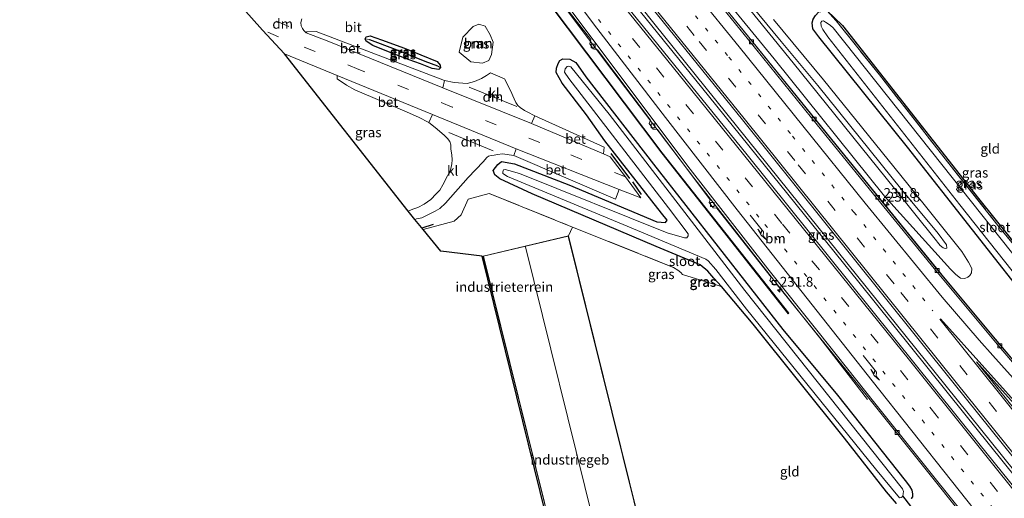
# Model space of a CAD drawing. Units: metres. Extents: x 260000 to 267639, y 575000 to 579218.
# Drawn here: x 262242 to 262494, y 577466 to 577588 of the extents above; entities that cross this region are included whole.
import ezdxf
from ezdxf.enums import TextEntityAlignment as Align

# ---------------------------------------------------------------- set-up
doc = ezdxf.new("R2010")
doc.units = ezdxf.units.M
for name, pattern in [('IE-TERREINAFSCHEIDING', [10, 8, -2]), ('VW-1-3_STREEP', [4, 1, -3]), ('VW-3-9_STREEP', [12, 3, -9])]:
    doc.linetypes.add(name, pattern=pattern)
doc.layers.get('0').update_dxf_attribs({"lineweight": 25})
for name, color, linetype, lineweight in [('B-ME-AM-KILOMETR-S-B1', 7, 'Continuous', 18), ('B-ME-BV-GELEIDECONSTRUCTIE-GELEIDERAIL-L-B1', 213, 'BV-GELEIDERAIL', 18), ('B-ME-GR-BOOM-GV-B6', 93, 'Continuous', 18), ('B-ME-GW-KRUINLIJN-L-B1', 93, 'Continuous', 18), ('B-ME-GW-TEENLIJN-L-B1', 93, 'Continuous', 18), ('B-ME-IE-GRASLAND-GV-B6', 93, 'Continuous', 18), ('B-ME-IE-GRONDWERKLIJN-GROND_INGERICHT-GV-B6', 253, 'Continuous', 18), ('B-ME-IE-TERREINAFSCHEIDING-DOORGANG-L-B1', 8, 'IE-TERREINAFSCHEIDING-KUNSTMATIG-OPEN', 18), ('B-ME-IE-TERREINAFSCHEIDING-RASTERHEKWERK-L-B1', 8, 'IE-TERREINAFSCHEIDING', 18), ('B-ME-KG-KADASTRAAL-DAKRAND-L-B1', 13, 'Continuous', 18), ('B-ME-KG-KADASTRAAL-NOKLIJN-L-B1', 13, 'Continuous', 18), ('B-ME-KW-GELUIDSWERING-GV-B6', 8, 'Continuous', 18), ('B-ME-KW-SCHERM-L-B1', 8, 'Continuous', 18), ('B-ME-OG-BEBOUWING-GV-B6', 173, 'Continuous', 18), ('B-ME-OG-WATER-GV-B6', 153, 'Continuous', 18), ('B-ME-VH-VERH_SOORT-BETON-OVERIG-GV-B6', 8, 'IE-TERREINAFSCHEIDING-NATUURLIJK-HOUTWAL', 18), ('B-ME-VH-VERH_SOORT-BITUMEN-GV-B6', 8, 'IE-TERREINAFSCHEIDING-NATUURLIJK-HOUTWAL', 18), ('B-ME-VH-VERH_SOORT-KLINKERS-GV-B6', 8, 'IE-TERREINAFSCHEIDING-NATUURLIJK-HOUTWAL', 18), ('B-ME-VV-KOLK-S-B1', 8, 'Continuous', 18), ('B-ME-VW-MARKERING-13STREEP-045-L-B1', 255, 'VW-1-3_STREEP', 18), ('B-ME-VW-MARKERING-39STREEP-015-L-B1', 255, 'VW-3-9_STREEP', 18), ('B-ME-VW-MARKERING-DRIEHOEK-L-B1', 7, 'VW-HAAIETAND70-R-B', 18), ('B-ME-VW-MARKERING-PIJLRE750-S-B1', 7, 'Continuous', 18), ('B-ME-VW-MARKERING-STREEP-015-L-B1', 7, 'Continuous', 18), ('B-ME-VW-MARKERING-VLAKMARK-GV-B6', 7, 'Continuous', 18)]:
    doc.layers.add(name, color=color, linetype=linetype, lineweight=lineweight)
for name, color, linetype in [('B-ME-GW-INSTEEKWATERGANG-L-B1', 10, 'Continuous'), ('B-ME-GW-WATERGANG-GREPPEL-L-B1', 10, 'Continuous'), ('B-ME-IE-TERREINAFSCHEIDING-SCHRIKHEK-L-B1', 10, 'Continuous'), ('B-ME-KG-KADASTRAAL-OPNAMEDTMGRENS-L-B1', 10, 'Continuous'), ('B-ME-KW-DUIKER-L-B1', 10, 'Continuous')]:
    doc.layers.add(name, color=color, linetype=linetype)
doc.styles.add('NLCS-ISO', font='NLCS-ISO.TTF')
doc.linetypes.add('BV-GELEIDERAIL', pattern='A,10,-3,[108,NLCS.SHX,S=1,R=0,X=0,Y=0],-3', length=16)
doc.linetypes.add('IE-TERREINAFSCHEIDING-KUNSTMATIG-OPEN', pattern='A,7,-1.5,[67,NLCS.SHX,S=0.75,R=0,X=0,Y=0],-1.5', length=10)
doc.linetypes.add('IE-TERREINAFSCHEIDING-NATUURLIJK-HOUTWAL', pattern='A,7,-1.5,[67,NLCS.SHX,S=0.75,R=45,X=0,Y=0],-1.5,7,-1.5,[70,NLCS.SHX,S=0.75,R=0,X=0,Y=0],-1.5', length=20)
doc.linetypes.add('VW-HAAIETAND70-R-B', pattern='A,0,-0.5,[153,NLCS.SHX,S=1,R=180,X=-0.375,Y=0],-0.5', length=1)

# ---------------------------------------------------------------- blocks, each defined once
blk = doc.blocks.new('hecto')
for p, q in [((0, 0.625), (-0.625, 0)), ((0, -0.625), (0, 0.625)), ((-0.625, 0), (0.625, 0)), ((0.625, 0), (0, -0.625))]:
    blk.add_line(p, q)
blk = doc.blocks.new('pijlr')
for p, q in [((0, 0, 0.1), (5.45, 0, 0.1)), ((5.45, -0.75, 0.1), (4.7, 0, 0.1)), ((6.2, -0.75, 0.1), (5.45, 0, 0.1)), ((4, -0.75, 0.1), (5.45, -0.75, 0.1)), ((5.7, -1.05, 0.1), (4, -0.75, 0.1)), ((7.5, -0.75, 0.1), (5.7, -1.05, 0.1)), ((7.5, -0.75, 0.1), (6.2, -0.75, 0.1))]:
    blk.add_line(p, q)
blk = doc.blocks.new('kolk')
blk.add_lwpolyline([(-0.5, -0.5), (0.5, -0.5), (0.5, 0.5), (-0.5, 0.5)], close=True)

msp = doc.modelspace()

# ---------------------------------------------------------------- linework, layer by layer
at = {"layer": 'B-ME-BV-GELEIDECONSTRUCTIE-GELEIDERAIL-L-B1'}
for points in [[(262510.149, 577454.305, 0.417), (262483.274, 577487.742, 0.441), (262456.551, 577521.004, 0.519), (262416.379, 577570.811, 0.531), (262399.39, 577591.81, 0.588), (262390.343, 577601.626, 0.582), (262386.952, 577605.563, 0.582), (262371.661, 577624.007, 0.561), (262362.215, 577636.928, 0.561), (262357.953, 577642.676, 0.561), (262325.474, 577681.704, 0.492), (262286.044, 577728.621, 0.363), (262239.323, 577783.454, 0.066), (262224.352, 577800.997, 0.051)], [(262224.808, 577801.648, 0.012), (262246.815, 577775.855, 0.162), (262291.73, 577723.036, 0.372), (262338.819, 577666.867, 0.546), (262356.675, 577645.281, 0.546), (262362.308, 577638.694, 0.558), (262370.356, 577629.82, 0.57), (262377.342, 577621.703, 0.585), (262385.733, 577611.539, 0.585), (262389.964, 577606.415, 0.585), (262400.947, 577591.332, 0.585), (262404.237, 577587.151, 0.543), (262438.697, 577544.334, 0.537), (262478.806, 577494.493, 0.537), (262510.743, 577454.796, 0.417)], [(262245.064, 577798.227, -0.89), (262256.686, 577784.337, -0.224), (262266.309, 577773.279, -0.026), (262289.631, 577747.717, -0.041), (262296.872, 577739.919, 0.003), (262307.679, 577728.181, 0.009), (262315.819, 577719.293, 0.009), (262321.195, 577713.336, 0.009), (262324.623, 577709.318, 0.009), (262336.692, 577695.109, 0.009), (262359.605, 577667.374, 0.123), (262383.411, 577638.665, 0.228), (262403.009, 577615.021, 0.228), (262428.188, 577583.989, 0.216), (262450.785, 577556.108, 0.114), (262478.588, 577521.923, 0.216), (262491.386, 577506.531, 0.216), (262506.833, 577488.196, 0.174), (262518.916, 577473.897, 0.09), (262523.162, 577468.831, 0.099), (262524.027, 577467.978, 0.084)], [(262214.404, 577792.523, -0.119), (262233.567, 577770.29, -0.089), (262251.198, 577749.718, 0.027), (262272.711, 577724.289, 0.057), (262295.112, 577697.842, 0.129), (262321.541, 577666.078, 0.243), (262358.853, 577620.883, 0.255), (262366.982, 577610.71, 0.312), (262375.918, 577598.718, 0.306), (262393.511, 577575.276, 0.3), (262414.421, 577547.649, 0.171), (262435.823, 577520.396, 0.192), (262446.567, 577506.861, 0.123), (262458.73, 577491.055, -0.533)]]:
    msp.add_polyline3d(points, dxfattribs=at)
at = {"layer": 'B-ME-GR-BOOM-GV-B6'}
msp.add_polyline3d([(262355.55, 577583.607, 0.213), (262358.149, 577586.31, 0.273), (262359.6, 577586.904, 0.273), (262361.231, 577586.413, 0.273), (262362.497, 577584.181, 0.273), (262363.23, 577582.304, 0.264), (262362.874, 577579.13, 0.222), (262362.115, 577577.646, 0.186), (262360.54, 577576.967, 0.138), (262357.592, 577577.298, 0.096), (262354.573, 577579.763, 0.204), (262355.55, 577583.607, 0.213)], dxfattribs=at)
at = {"layer": 'B-ME-GW-INSTEEKWATERGANG-L-B1'}
for points in [[(262502.174, 577513.301, -0.287), (262469.004, 577555.473, -0.398), (262446.366, 577583.687, -0.254), (262444.84, 577585.741, -0.254), (262444.682, 577587.204, -0.227), (262444.902, 577588.166, -0.185), (262445.511, 577589.151, -0.131), (262446.348, 577590.064, -0.092), (262448.401, 577590.363, -0.038), (262452.414, 577586.537, -0.188), (262487.094, 577542.382, -0.299), (262502.721, 577522.927, -0.119)], [(262337.448, 577579.544, -0.049), (262332.527, 577581.459, -0.094), (262330.895, 577582.583, -0.094), (262330.572, 577583.123, -0.094), (262330.865, 577583.658, -0.094), (262331.916, 577583.892, -0.091), (262334.762, 577582.879, -0.055), (262340.595, 577580.768, -0.055), (262348.972, 577577.356, -0.004), (262349.775, 577576.468, -0.019), (262349.857, 577575.758, -0.046), (262349.413, 577575.298, -0.046), (262347.712, 577575.554, -0.142), (262344.699, 577576.769, -0.1), (262341.838, 577577.785, -0.034), (262337.448, 577579.544, -0.049)], [(262382.581, 577545.925, 0.087), (262405.011, 577536.426, -0.029), (262407.268, 577536.306, 0.063), (262407.666, 577536.851, 0.063), (262406.207, 577538.654, 0.147), (262391.74, 577557.087, 0.096), (262387.07, 577563.753, -0.029), (262380.877, 577571.846, -0.092), (262379.342, 577574.591, -0.089), (262379.383, 577575.713, -0.062), (262379.816, 577576.873, -0.062), (262380.297, 577577.596, -0.062), (262381.039, 577578.084, -0.104), (262382.816, 577577.998, -0.146), (262384.392, 577577.115, -0.296), (262386.912, 577573.466, -0.296), (262404.179, 577551.196, -0.377), (262437.124, 577508.934, -0.344), (262451.089, 577492.176, -0.29), (262468.407, 577470.369, -0.29), (262469.522, 577468.986, -0.239), (262470.064, 577467.923, -0.197), (262470.226, 577466.986, -0.173), (262470.219, 577466.279, -0.173), (262469.914, 577465.826, -0.128)], [(262466.131, 577464.533, -0.359), (262463.576, 577467.495, -0.443), (262452.856, 577481.175, -0.443), (262429.6, 577510.294, -0.296), (262421.473, 577519.893, -0.317), (262419.593, 577522.027, -0.212), (262418.058, 577523.847, -0.212), (262416.039, 577525.502, -0.212), (262404.847, 577530.135, -0.17), (262373.225, 577543.602, -0.056), (262364.979, 577547.44, -0.017), (262363.65, 577548.467, -0.017), (262363.239, 577549.514, -0.017), (262364.435, 577551.099, -0.017), (262365.349, 577551.85, -0.017), (262368.704, 577551.246, 0.027), (262382.581, 577545.925, 0.087)]]:
    msp.add_polyline3d(points, dxfattribs=at)
at = {"layer": 'B-ME-GW-KRUINLIJN-L-B1'}
msp.add_polyline3d([(262419, 577602.745, 1.8), (262439.8, 577577.056, 1.8), (262465.636, 577544.923, 1.8), (262475.7, 577532.478, 1.692), (262477.308, 577530.43, 1.65), (262478.037, 577529.817, 1.65), (262478.559, 577529.646, 1.65), (262478.977, 577529.703, 1.65), (262478.913, 577530.552, 1.68), (262476.768, 577533.473, 1.791), (262467.539, 577544.625, 1.791), (262446.051, 577571.211, 1.791), (262436.708, 577582.463, 1.791), (262423.731, 577598.266, 1.791)], dxfattribs=at)
at = {"layer": 'B-ME-GW-TEENLIJN-L-B1'}
msp.add_polyline3d([(262434.792, 577588.089, 0.009), (262447.506, 577572.718, -0.251), (262469.065, 577546.072, -0.251), (262482.85, 577528.862, -0.206), (262484.558, 577526.135, -0.224), (262485.401, 577524.52, -0.239), (262485.311, 577523.455, -0.239), (262484.872, 577522.732, -0.239), (262484.371, 577522.313, -0.239), (262483.596, 577521.988, -0.239), (262482.473, 577522.054, -0.239), (262481.294, 577523.021, -0.326), (262479.948, 577524.381, -0.326), (262463.109, 577543.003, -0.41), (262434.937, 577578.042, -0.446), (262416.664, 577600.409, -0.446)], dxfattribs=at)
at = {"layer": 'B-ME-GW-WATERGANG-GREPPEL-L-B1'}
msp.add_polyline3d([(262331.675, 577582.963, -0.25), (262338.283, 577580.53, -0.25), (262345.821, 577577.496, -0.25), (262349.078, 577576.238, -0.199)], dxfattribs=at)
at = {"layer": 'B-ME-IE-GRASLAND-GV-B6'}
for points in [[(262507.303, 577487.715, -0.674), (262492.187, 577505.502, -0.636), (262476.068, 577524.876, -0.617), (262460.663, 577543.858, -0.622), (262444.846, 577563.333, -0.619), (262428.737, 577583.221, -0.598), (262406.627, 577610.593, -0.543), (262392.637, 577627.586, -0.554), (262374.531, 577649.444, -0.539), (262349.99, 577678.958, -0.598), (262321.346, 577713.067, -0.607), (262301.025, 577735.478, -0.595), (262283.885, 577754.116, -0.571), (262267.271, 577772.233, -0.582), (262256.01, 577784.894, -0.61), (262255.787, 577784.693, -0.537), (262246.429, 577795.506, -0.55), (262234.174, 577809.758, -0.565)], [(262512.173, 577456.2, -0.306), (262508.837, 577452.964, -0.338), (262487.199, 577479.862, -0.251), (262454.326, 577520.814, -0.251), (262428.076, 577553.547, -0.242), (262403.822, 577583.473, -0.173), (262381.848, 577610.59, -0.182), (262381.835, 577611.136, -0.182), (262381.727, 577612.494, -0.152), (262384.079, 577613.276, -0.152), (262385.564, 577613.107, -0.144), (262405.187, 577589.285, -0.191), (262426.85, 577562.45, -0.236), (262454.385, 577528.131, -0.225), (262480.904, 577495.062, -0.225), (262508.527, 577460.687, -0.301), (262512.173, 577456.2, -0.306)], [(262423.731, 577598.266, 1.791), (262436.708, 577582.463, 1.791), (262446.051, 577571.211, 1.791), (262467.539, 577544.625, 1.791), (262476.768, 577533.473, 1.791), (262478.913, 577530.552, 1.68), (262478.977, 577529.703, 1.65), (262478.559, 577529.646, 1.65), (262478.037, 577529.817, 1.65), (262477.308, 577530.43, 1.65), (262475.7, 577532.478, 1.692), (262465.636, 577544.923, 1.8), (262439.8, 577577.056, 1.8), (262419, 577602.745, 1.8)], [(262419, 577602.745, 1.8), (262439.8, 577577.056, 1.8), (262465.636, 577544.923, 1.8), (262475.7, 577532.478, 1.692), (262477.308, 577530.43, 1.65), (262478.037, 577529.817, 1.65), (262478.559, 577529.646, 1.65), (262478.977, 577529.703, 1.65), (262478.913, 577530.552, 1.68), (262476.768, 577533.473, 1.791), (262467.539, 577544.625, 1.791), (262446.051, 577571.211, 1.791), (262436.708, 577582.463, 1.791), (262423.731, 577598.266, 1.791)], [(262375.247, 577599.556, -0.467), (262388.144, 577582.993, -0.482), (262387.915, 577581.87, -0.482), (262388.778, 577580.597, -0.482), (262389.887, 577580.318, -0.482), (262403.434, 577562.402, -0.554), (262403.092, 577561.561, -0.626), (262404.112, 577560.132, -0.626), (262405.177, 577559.996, -0.626), (262418.663, 577542.101, -0.626), (262418.394, 577541.387, -0.626), (262419.377, 577540.029, -0.626), (262420.305, 577539.914, -0.626), (262434.216, 577522.317, -0.626), (262433.81, 577521.495, -0.626), (262434.939, 577520.296, -0.626), (262435.758, 577520.36, -0.626), (262458.722, 577491.856, -0.59), (262498.151, 577442.596, -0.794)], [(262434.792, 577588.089, 0.009), (262447.506, 577572.718, -0.251), (262469.065, 577546.072, -0.251), (262482.85, 577528.862, -0.206), (262484.558, 577526.135, -0.224), (262485.401, 577524.52, -0.239), (262485.311, 577523.455, -0.239), (262484.872, 577522.732, -0.239), (262484.371, 577522.313, -0.239), (262483.596, 577521.988, -0.239), (262482.473, 577522.054, -0.239), (262481.294, 577523.021, -0.326), (262479.948, 577524.381, -0.326), (262463.109, 577543.003, -0.41), (262434.937, 577578.042, -0.446), (262416.664, 577600.409, -0.446)], [(262416.664, 577600.409, -0.446), (262434.937, 577578.042, -0.446), (262463.109, 577543.003, -0.41), (262479.948, 577524.381, -0.326), (262481.294, 577523.021, -0.326), (262482.473, 577522.054, -0.239), (262483.596, 577521.988, -0.239), (262484.371, 577522.313, -0.239), (262484.872, 577522.732, -0.239), (262485.311, 577523.455, -0.239), (262485.401, 577524.52, -0.239), (262484.558, 577526.135, -0.224), (262482.85, 577528.862, -0.206), (262469.065, 577546.072, -0.251), (262447.506, 577572.718, -0.251), (262434.792, 577588.089, 0.009)], [(262377.453, 577592.248, -0.254), (262406.261, 577553.986, -0.284), (262438.527, 577512.987, -0.398), (262438.657, 577513.089, -0.431), (262406.392, 577554.087, -0.431), (262377.585, 577592.347, -0.431)], [(262502.174, 577513.301, -0.287), (262469.004, 577555.473, -0.398), (262446.366, 577583.687, -0.254), (262444.84, 577585.741, -0.254), (262444.682, 577587.204, -0.227), (262444.902, 577588.166, -0.185), (262445.511, 577589.151, -0.131), (262446.348, 577590.064, -0.092), (262448.401, 577590.363, -0.038)], [(262448.401, 577590.363, -0.038), (262450.759, 577587.747, -0.158), (262461.847, 577573.93, -0.317), (262477.645, 577553.711, -0.383), (262492.058, 577535.548, -0.371), (262498.012, 577528.254, -0.275)], [(262448.401, 577590.363, -0.038), (262452.414, 577586.537, -0.188), (262487.094, 577542.382, -0.299), (262502.721, 577522.927, -0.119), (262507.045, 577517.596, -0.107), (262508.736, 577515.863, -0.257), (262509.974, 577515.195, -0.32), (262512.451, 577513.661, -0.32), (262519.898, 577510.31, -0.32), (262523.038, 577508.923, -0.305), (262524.018, 577507.626, -0.305), (262508.672, 577515.022, -0.353), (262504.941, 577519.649, -0.098), (262498.012, 577528.254, -0.275), (262492.058, 577535.548, -0.371), (262477.645, 577553.711, -0.383), (262461.847, 577573.93, -0.317), (262450.759, 577587.747, -0.158), (262448.401, 577590.363, -0.038)], [(262469.914, 577465.826, -0.128), (262470.219, 577466.279, -0.173), (262470.226, 577466.986, -0.173), (262470.064, 577467.923, -0.197), (262469.522, 577468.986, -0.239), (262468.407, 577470.369, -0.29), (262451.089, 577492.176, -0.29), (262437.124, 577508.934, -0.344), (262404.179, 577551.196, -0.377), (262386.912, 577573.466, -0.296), (262384.392, 577577.115, -0.296), (262382.816, 577577.998, -0.146), (262381.039, 577578.084, -0.104), (262380.297, 577577.596, -0.062), (262379.816, 577576.873, -0.062), (262379.383, 577575.713, -0.062), (262379.342, 577574.591, -0.089), (262380.877, 577571.846, -0.092), (262387.07, 577563.753, -0.029), (262391.74, 577557.087, 0.096), (262406.207, 577538.654, 0.147), (262407.666, 577536.851, 0.063), (262407.268, 577536.306, 0.063), (262405.011, 577536.426, -0.029), (262382.581, 577545.925, 0.087), (262368.704, 577551.246, 0.027), (262365.349, 577551.85, -0.017), (262364.435, 577551.099, -0.017), (262363.239, 577549.514, -0.017), (262363.65, 577548.467, -0.017), (262364.979, 577547.44, -0.017), (262373.225, 577543.602, -0.056), (262404.847, 577530.135, -0.17), (262416.039, 577525.502, -0.212), (262418.058, 577523.847, -0.212), (262419.593, 577522.027, -0.212), (262421.473, 577519.893, -0.317), (262411.57, 577522.966, -0.158), (262411.167, 577523.549, -0.158), (262410.397, 577524.136, -0.158), (262409.279, 577524.794, -0.158), (262383.524, 577535.114, -0.203), (262362.257, 577543.635, 0.093), (262356.895, 577542.19, 0.096), (262355.096, 577538.27, 0.117), (262353.334, 577536.588, 0.063), (262345.406, 577534.485, 0.024), (262343.309, 577537.057, -0.017), (262343.699, 577537.245, -0.017), (262345.044, 577537.465, -0.029), (262347.446, 577538.674, -0.029), (262348.434, 577539.202, -0.029), (262349.665, 577539.872, -0.029), (262351.128, 577541.246, -0.026), (262356.856, 577547.802, -0.026), (262360.667, 577551.733, 0.006), (262361.683, 577552.847, 0.03), (262362.094, 577553.195, 0.03), (262362.722, 577553.401, 0.03), (262363.492, 577553.503, 0.03), (262364.339, 577553.642, 0.03), (262365.635, 577553.787, 0.03), (262368.526, 577553.391, 0.039), (262394.474, 577542.189, 0.162), (262395.436, 577544.719, 0.228), (262400.97, 577542.54, 0.231), (262396.984, 577547.905, 0.297), (262393.148, 577553.068, 0.225), (262391.449, 577553.785, 0.222), (262391.556, 577555.485, 0.177), (262373.861, 577563.541, 0.078), (262371.899, 577564.534, 0.09), (262371.256, 577564.897, 0.09), (262370.132, 577565.666, 0.108), (262369.585, 577566.177, 0.114), (262369.026, 577566.884, 0.117), (262368.58, 577567.86, 0.123), (262367.692, 577569.966, 0.126), (262366.146, 577572.988, 0.126), (262362.564, 577574.467, 0.126), (262361.588, 577573.806, 0.111), (262360.253, 577573.045, 0.078), (262358.505, 577572.263, 0.081), (262356.645, 577571.772, 0.09), (262353.326, 577571.988, 0.09), (262350.843, 577572.551, 0.102), (262318.123, 577585.011, -0.032), (262315.731, 577584.909, 0.057), (262315.546, 577584.678, 0.06), (262315.363, 577584.827, 0.051), (262314.954, 577585.275, 0.042), (262314.605, 577585.763, 0.027), (262314.294, 577586.502, 0.006), (262314.164, 577587.295, -0.029), (262314.415, 577588.271, -0.062)], [(262355.55, 577583.607, 0.213), (262354.573, 577579.763, 0.204), (262357.592, 577577.298, 0.096), (262360.54, 577576.967, 0.138), (262362.115, 577577.646, 0.186), (262362.874, 577579.13, 0.222), (262363.23, 577582.304, 0.264), (262362.497, 577584.181, 0.273), (262361.231, 577586.413, 0.273), (262359.6, 577586.904, 0.273), (262358.149, 577586.31, 0.273), (262355.55, 577583.607, 0.213)], [(262444.902, 577588.166, -0.185), (262444.682, 577587.204, -0.227), (262444.84, 577585.741, -0.254), (262446.366, 577583.687, -0.254), (262469.004, 577555.473, -0.398), (262502.174, 577513.301, -0.287)], [(262449.999, 577585.992, -1.412), (262449.284, 577586.565, -1.412), (262448.721, 577586.968, -1.412), (262448.087, 577587.411, -1.412), (262447.529, 577587.764, -1.412), (262447.084, 577587.662, -1.412), (262446.848, 577587.289, -1.412), (262446.945, 577586.408, -1.412), (262447.33, 577585.549, -1.412), (262448.672, 577583.64, -1.412), (262482.322, 577540.758, -1.412), (262501.207, 577516.944, -1.412)], [(262331.675, 577582.963, -0.25), (262330.572, 577583.123, -0.094), (262330.865, 577583.658, -0.094), (262331.916, 577583.892, -0.091), (262334.762, 577582.879, -0.055), (262340.595, 577580.768, -0.055), (262348.972, 577577.356, -0.004), (262349.775, 577576.468, -0.019), (262349.857, 577575.758, -0.046), (262349.078, 577576.238, -0.199), (262345.821, 577577.496, -0.25), (262338.283, 577580.53, -0.25), (262331.675, 577582.963, -0.25)], [(262330.572, 577583.123, -0.094), (262330.895, 577582.583, -0.094), (262332.527, 577581.459, -0.094), (262337.448, 577579.544, -0.049), (262341.838, 577577.785, -0.034), (262344.699, 577576.769, -0.1), (262347.712, 577575.554, -0.142), (262349.413, 577575.298, -0.046), (262349.857, 577575.758, -0.046), (262349.775, 577576.468, -0.019), (262348.972, 577577.356, -0.004), (262340.595, 577580.768, -0.055), (262334.762, 577582.879, -0.055), (262331.916, 577583.892, -0.091), (262330.865, 577583.658, -0.094), (262330.572, 577583.123, -0.094)], [(262500.478, 577522.472, -1.412), (262477.744, 577551.117, -1.412), (262449.999, 577585.992, -1.412)], [(262331.675, 577582.963, -0.25), (262338.283, 577580.53, -0.25), (262345.821, 577577.496, -0.25), (262349.078, 577576.238, -0.199), (262349.857, 577575.758, -0.046), (262349.413, 577575.298, -0.046), (262347.712, 577575.554, -0.142), (262344.699, 577576.769, -0.1), (262341.838, 577577.785, -0.034), (262337.448, 577579.544, -0.049), (262332.527, 577581.459, -0.094), (262330.895, 577582.583, -0.094), (262330.572, 577583.123, -0.094), (262331.675, 577582.963, -0.25)], [(262323.467, 577573.807, 0.009), (262323.493, 577572.948, 0.012), (262325.877, 577571.37, 0.012), (262327.954, 577570.141, 0.012), (262341.279, 577564.412, 0.012), (262344.17, 577563.188, 0.012), (262346.888, 577561.782, 0.018), (262348.424, 577560.526, 0.018), (262349.602, 577559.588, 0.057), (262350.827, 577558.49, 0.057), (262351.638, 577557.696, 0.057), (262352.22, 577556.944, 0.057), (262352.429, 577556.069, 0.057), (262352.468, 577555.08, 0.057), (262352.522, 577554.505, 0.057), (262352.691, 577553.576, 0.057), (262352.795, 577552.282, 0.039), (262352.753, 577551.278, 0.021), (262352.344, 577549.657, 0.015), (262351.639, 577548.205, 0.009), (262350.43, 577545.858, -0.017), (262349.668, 577544.532, -0.02), (262348.689, 577543.597, -0.035), (262347.378, 577542.109, -0.056), (262345.67, 577540.977, -0.047), (262344.044, 577540.114, -0.035), (262342.733, 577539.7, -0.029), (262341.559, 577539.204, -0.098), (262309.994, 577579.359, 0.012), (262323.467, 577573.807, 0.009)], [(262421.473, 577519.893, -0.317), (262419.593, 577522.027, -0.212), (262418.058, 577523.847, -0.212), (262416.039, 577525.502, -0.212), (262404.847, 577530.135, -0.17), (262373.225, 577543.602, -0.056), (262364.979, 577547.44, -0.017), (262363.65, 577548.467, -0.017), (262363.239, 577549.514, -0.017), (262364.435, 577551.099, -0.017), (262365.349, 577551.85, -0.017), (262368.704, 577551.246, 0.027), (262382.581, 577545.925, 0.087), (262405.011, 577536.426, -0.029), (262407.268, 577536.306, 0.063), (262407.666, 577536.851, 0.063), (262406.207, 577538.654, 0.147), (262391.74, 577557.087, 0.096), (262387.07, 577563.753, -0.029), (262380.877, 577571.846, -0.092), (262379.342, 577574.591, -0.089), (262379.383, 577575.713, -0.062), (262379.816, 577576.873, -0.062), (262380.297, 577577.596, -0.062), (262381.039, 577578.084, -0.104), (262382.816, 577577.998, -0.146), (262384.392, 577577.115, -0.296), (262386.912, 577573.466, -0.296), (262404.179, 577551.196, -0.377), (262437.124, 577508.934, -0.344), (262451.089, 577492.176, -0.29), (262468.407, 577470.369, -0.29), (262469.522, 577468.986, -0.239), (262470.064, 577467.923, -0.197), (262470.226, 577466.986, -0.173), (262470.219, 577466.279, -0.173), (262469.914, 577465.826, -0.128)], [(262460.798, 577473.368, -1.415), (262466.957, 577465.995, -1.415), (262467.327, 577466.052, -1.415), (262467.607, 577466.237, -1.415), (262467.757, 577466.449, -1.415), (262467.832, 577467.078, -1.415), (262467.912, 577467.598, -1.415), (262467.661, 577468.302, -1.415), (262427.446, 577518.898, -1.415), (262392.829, 577563.913, -1.415), (262383.042, 577576.024, -1.415), (262382.55, 577576.169, -1.415), (262382.111, 577576.109, -1.415), (262381.614, 577575.518, -1.415), (262381.5, 577574.65, -1.415), (262382.545, 577573.027, -1.415), (262407.969, 577540.037, -1.415), (262413.024, 577533.36, -1.415), (262412.994, 577532.88, -1.415), (262412.71, 577532.384, -1.415), (262412.066, 577532.399, -1.415), (262407.646, 577533.65, -1.415), (262369.999, 577548.801, -1.415), (262367.274, 577549.551, -1.415), (262366.326, 577549.766, -1.415), (262365.869, 577549.738, -1.415), (262365.719, 577549.169, -1.415), (262365.741, 577548.79, -1.415), (262366.911, 577548.011, -1.415), (262397.458, 577535.338, -1.415), (262417.52, 577526.952, -1.415), (262418.132, 577526.472, -1.415), (262420.07, 577524.268, -1.415), (262427.876, 577514.189, -1.415), (262460.798, 577473.368, -1.415)], [(262466.131, 577464.533, -0.359), (262463.576, 577467.495, -0.443), (262452.856, 577481.175, -0.443), (262429.6, 577510.294, -0.296), (262421.473, 577519.893, -0.317)]]:
    msp.add_polyline3d(points, dxfattribs=at)
at = {"layer": 'B-ME-IE-GRONDWERKLIJN-GROND_INGERICHT-GV-B6'}
for points in [[(262502.721, 577522.927, -0.119), (262487.094, 577542.382, -0.299), (262452.414, 577586.537, -0.188), (262448.401, 577590.363, -0.038)], [(262383.524, 577535.114, -0.203), (262382.47, 577532.875, -0.203), (262360.745, 577527.69, -0.203), (262383.056, 577437.59, -0.203), (262382.689, 577437.599, -0.203), (262360.425, 577527.636, -0.203), (262349.941, 577528.921, 8.79), (262345.406, 577534.485, 0.024), (262353.334, 577536.588, 0.063), (262355.096, 577538.27, 0.117), (262356.895, 577542.19, 0.096), (262362.257, 577543.635, 0.093), (262383.524, 577535.114, -0.203)], [(262404.758, 577442.858, -0.203), (262382.47, 577532.875, -0.203), (262383.524, 577535.114, -0.203)], [(262383.524, 577535.114, -0.203), (262409.279, 577524.794, -0.158), (262410.397, 577524.136, -0.158), (262411.167, 577523.549, -0.158), (262411.57, 577522.966, -0.158), (262421.473, 577519.893, -0.317), (262429.6, 577510.294, -0.296), (262452.856, 577481.175, -0.443), (262463.576, 577467.495, -0.443), (262466.131, 577464.533, -0.359)]]:
    msp.add_polyline3d(points, dxfattribs=at)
at = {"layer": 'B-ME-IE-TERREINAFSCHEIDING-DOORGANG-L-B1'}
msp.add_line((262356.895, 577542.19, 0.096), (262362.257, 577543.635, 0.093), dxfattribs=at)
at = {"layer": 'B-ME-IE-TERREINAFSCHEIDING-RASTERHEKWERK-L-B1'}
msp.add_line((262355.096, 577538.27, 0.117), (262356.895, 577542.19, 0.096), dxfattribs=at)
for points in [[(262494.111, 577621.834, 0.522), (262478.562, 577616.518, 0.513), (262466.45, 577612.831, 0.513), (262441.631, 577605.144, 0.492), (262439.41, 577604.415, 0.435), (262437.963, 577603.718, 0.372), (262440.083, 577600.425, 0.33), (262443.88, 577595.239, 0.282), (262445.089, 577593.725, 0.21), (262448.401, 577590.363, -0.038), (262450.759, 577587.747, -0.158), (262461.847, 577573.93, -0.317), (262477.645, 577553.711, -0.383), (262492.058, 577535.548, -0.371), (262498.012, 577528.254, -0.275), (262504.941, 577519.649, -0.098), (262508.672, 577515.022, -0.353), (262524.018, 577507.626, -0.305)], [(262362.257, 577543.635, 0.093), (262383.524, 577535.114, -0.203), (262409.279, 577524.794, -0.158), (262410.397, 577524.136, -0.158), (262411.167, 577523.549, -0.158), (262411.57, 577522.966, -0.158), (262421.473, 577519.893, -0.317)]]:
    msp.add_polyline3d(points, dxfattribs=at)
at = {"layer": 'B-ME-IE-TERREINAFSCHEIDING-SCHRIKHEK-L-B1'}
for p, q in [((262398.116, 577547.528, 0.208), (262393.387, 577553.858, 0.208)), ((262401.139, 577543.423, -0.046), (262398.903, 577546.62, -0.046)), ((262345.149, 577534.88, 0.159), (262348.033, 577535.806, 0.159))]:
    msp.add_line(p, q, dxfattribs=at)
at = {"layer": 'B-ME-KG-KADASTRAAL-DAKRAND-L-B1'}
msp.add_polyline3d([(262382.433, 577532.814, 6.184), (262404.697, 577442.895, 5.746), (262383.093, 577437.65, 6.251), (262360.806, 577527.653, 6.32), (262382.433, 577532.814, 6.184)], dxfattribs=at)
at = {"layer": 'B-ME-KG-KADASTRAAL-NOKLIJN-L-B1'}
msp.add_line((262371.541, 577530.061, 10.365), (262393.624, 577440.541, 10.365), dxfattribs=at)
at = {"layer": 'B-ME-KG-KADASTRAAL-OPNAMEDTMGRENS-L-B1'}
msp.add_polyline3d([(262453.972, 577399.735, -0.221), (262404.896, 577442.503, -0.203), (262382.782, 577437.221, -0.203), (262382.689, 577437.599, -0.203), (262360.425, 577527.636, -0.203), (262349.941, 577528.921, 8.79), (262345.406, 577534.485, 0.024), (262343.309, 577537.057, -0.017), (262341.559, 577539.204, -0.098), (262309.994, 577579.359, 0.012), (262304.445, 577585.416, 0.039), (262299.443, 577590.876, -0.017), (262293.992, 577597.564, -0.089), (262291.5, 577600.621, -0.116), (262167.627, 577752.595, -1.321), (262107.1, 577822.752, -1.333)], dxfattribs=at)
at = {"layer": 'B-ME-KW-DUIKER-L-B1'}
msp.add_line((262473.616, 577458.928, -1.133), (262467.809, 577466.493, -1.271), dxfattribs=at)
at = {"layer": 'B-ME-KW-GELUIDSWERING-GV-B6'}
msp.add_polyline3d([(262377.585, 577592.347, -0.431), (262406.392, 577554.087, -0.431), (262438.657, 577513.089, -0.431), (262438.527, 577512.987, -0.398), (262406.261, 577553.986, -0.284), (262377.453, 577592.248, -0.254)], dxfattribs=at)
at = {"layer": 'B-ME-KW-SCHERM-L-B1'}
msp.add_polyline3d([(262438.537, 577513.097, 1.383), (262406.327, 577554.037, 1.386), (262377.52, 577592.298, 1.386), (262367.865, 577605.037, 1.386), (262360.402, 577614.488, 1.386), (262355.415, 577620.813, 1.359), (262345.36, 577633.149, 1.359), (262337.779, 577642.432, 1.302), (262322.5, 577660.865, 1.248), (262301.986, 577685.473, 1.248), (262273.691, 577719.014, 1.23), (262247.815, 577749.416, 1.23), (262242.598, 577755.861, 1.107)], dxfattribs=at)
at = {"layer": 'B-ME-OG-BEBOUWING-GV-B6'}
msp.add_polyline3d([(262383.056, 577437.59, -0.203), (262360.745, 577527.69, -0.203), (262382.47, 577532.875, -0.203), (262404.758, 577442.858, -0.203), (262383.056, 577437.59, -0.203)], dxfattribs=at)
at = {"layer": 'B-ME-OG-WATER-GV-B6'}
for points in [[(262501.207, 577516.944, -1.412), (262482.322, 577540.758, -1.412), (262448.672, 577583.64, -1.412), (262447.33, 577585.549, -1.412), (262446.945, 577586.408, -1.412), (262446.848, 577587.289, -1.412), (262447.084, 577587.662, -1.412), (262447.529, 577587.764, -1.412), (262448.087, 577587.411, -1.412), (262448.721, 577586.968, -1.412), (262449.284, 577586.565, -1.412), (262449.999, 577585.992, -1.412)], [(262449.999, 577585.992, -1.412), (262477.744, 577551.117, -1.412), (262500.478, 577522.472, -1.412)], [(262460.798, 577473.368, -1.415), (262427.876, 577514.189, -1.415), (262420.07, 577524.268, -1.415), (262418.132, 577526.472, -1.415), (262417.52, 577526.952, -1.415), (262397.458, 577535.338, -1.415), (262366.911, 577548.011, -1.415), (262365.741, 577548.79, -1.415), (262365.719, 577549.169, -1.415), (262365.869, 577549.738, -1.415), (262366.326, 577549.766, -1.415), (262367.274, 577549.551, -1.415), (262369.999, 577548.801, -1.415), (262407.646, 577533.65, -1.415), (262412.066, 577532.399, -1.415), (262412.71, 577532.384, -1.415), (262412.994, 577532.88, -1.415), (262413.024, 577533.36, -1.415), (262407.969, 577540.037, -1.415), (262382.545, 577573.027, -1.415), (262381.5, 577574.65, -1.415), (262381.614, 577575.518, -1.415), (262382.111, 577576.109, -1.415), (262382.55, 577576.169, -1.415), (262383.042, 577576.024, -1.415), (262392.829, 577563.913, -1.415), (262427.446, 577518.898, -1.415), (262467.661, 577468.302, -1.415), (262467.912, 577467.598, -1.415), (262467.832, 577467.078, -1.415), (262467.757, 577466.449, -1.415), (262467.607, 577466.237, -1.415), (262467.327, 577466.052, -1.415), (262466.957, 577465.995, -1.415), (262460.798, 577473.368, -1.415)]]:
    msp.add_polyline3d(points, dxfattribs=at)
at = {"layer": 'B-ME-VH-VERH_SOORT-BETON-OVERIG-GV-B6'}
for points in [[(262230.127, 577775.194, -0.806), (262249.256, 577752.833, -0.743), (262295.552, 577698.081, -0.644), (262339.411, 577645.396, -0.527), (262364.707, 577614.173, -0.476), (262369.638, 577607.931, -0.467), (262382.134, 577591.758, -0.467), (262412.915, 577550.687, -0.572), (262433.295, 577524.414, -0.554), (262446.211, 577508.391, -0.59), (262460.635, 577490.168, -0.59), (262483.268, 577461.905, -0.611)], [(262506.946, 577487.392, -0.603), (262491.859, 577505.171, -0.58), (262475.763, 577524.557, -0.555), (262460.288, 577543.515, -0.549), (262444.507, 577563.023, -0.555), (262428.406, 577582.92, -0.536), (262406.283, 577610.231, -0.475)], [(262406.627, 577610.593, -0.543), (262428.737, 577583.221, -0.598), (262444.846, 577563.333, -0.619), (262460.663, 577543.858, -0.622), (262476.068, 577524.876, -0.617), (262492.187, 577505.502, -0.636), (262507.303, 577487.715, -0.674)], [(262498.151, 577442.596, -0.794), (262458.722, 577491.856, -0.59), (262435.758, 577520.36, -0.626), (262434.939, 577520.296, -0.626), (262433.81, 577521.495, -0.626), (262434.216, 577522.317, -0.626), (262420.305, 577539.914, -0.626), (262419.377, 577540.029, -0.626), (262418.394, 577541.387, -0.626), (262418.663, 577542.101, -0.626), (262405.177, 577559.996, -0.626), (262404.112, 577560.132, -0.626), (262403.092, 577561.561, -0.626), (262403.434, 577562.402, -0.554), (262389.887, 577580.318, -0.482), (262388.778, 577580.597, -0.482), (262387.915, 577581.87, -0.482), (262388.144, 577582.993, -0.482), (262375.247, 577599.556, -0.467)], [(262315.546, 577584.678, 0.06), (262315.731, 577584.909, 0.057), (262318.123, 577585.011, -0.032), (262350.843, 577572.551, 0.102), (262350.399, 577570.688, 0.099), (262321.316, 577582.46, 0.033), (262315.546, 577584.678, 0.06)], [(262346.888, 577561.782, 0.018), (262344.17, 577563.188, 0.012), (262341.279, 577564.412, 0.012), (262327.954, 577570.141, 0.012), (262325.877, 577571.37, 0.012), (262323.493, 577572.948, 0.012), (262323.467, 577573.807, 0.009), (262347.812, 577563.805, 0.084), (262346.888, 577561.782, 0.018)], [(262391.449, 577553.785, 0.222), (262373.042, 577561.553, 0.15), (262373.861, 577563.541, 0.078), (262391.556, 577555.485, 0.177), (262391.449, 577553.785, 0.222)], [(262368.526, 577553.391, 0.039), (262369.096, 577555.059, 0.102), (262395.436, 577544.719, 0.228), (262394.474, 577542.189, 0.162), (262368.526, 577553.391, 0.039)]]:
    msp.add_polyline3d(points, dxfattribs=at)
at = {"layer": 'B-ME-VH-VERH_SOORT-BITUMEN-GV-B6'}
for points in [[(262234.174, 577809.758, -0.565), (262246.429, 577795.506, -0.55), (262255.787, 577784.693, -0.537), (262266.922, 577771.924, -0.527), (262283.594, 577753.77, -0.507), (262300.644, 577735.088, -0.51), (262321.014, 577712.754, -0.534), (262349.623, 577678.71, -0.534), (262374.159, 577649.136, -0.47), (262392.225, 577627.297, -0.467), (262406.283, 577610.231, -0.475), (262428.406, 577582.92, -0.536), (262444.507, 577563.023, -0.555), (262460.288, 577543.515, -0.549), (262475.763, 577524.557, -0.555), (262491.859, 577505.171, -0.58), (262506.946, 577487.392, -0.603)], [(262483.268, 577461.905, -0.611), (262460.635, 577490.168, -0.59), (262446.211, 577508.391, -0.59), (262433.295, 577524.414, -0.554), (262412.915, 577550.687, -0.572), (262382.134, 577591.758, -0.467), (262369.638, 577607.931, -0.467), (262364.707, 577614.173, -0.476), (262339.411, 577645.396, -0.527), (262295.552, 577698.081, -0.644), (262249.256, 577752.833, -0.743), (262230.127, 577775.194, -0.806)], [(262508.527, 577460.687, -0.301), (262480.904, 577495.062, -0.225), (262454.385, 577528.131, -0.225), (262426.85, 577562.45, -0.236), (262405.187, 577589.285, -0.191), (262385.564, 577613.107, -0.144), (262380.744, 577618.939, -0.143), (262372.018, 577629.549, -0.14), (262368.887, 577626.587, -0.182), (262376.241, 577617.564, -0.182), (262376.521, 577617.538, -0.182), (262381.835, 577611.136, -0.182), (262381.848, 577610.59, -0.182), (262403.822, 577583.473, -0.173), (262428.076, 577553.547, -0.242), (262454.326, 577520.814, -0.251), (262487.199, 577479.862, -0.251), (262508.837, 577452.964, -0.338)], [(262314.415, 577588.271, -0.062), (262314.164, 577587.295, -0.029), (262314.294, 577586.502, 0.006), (262314.605, 577585.763, 0.027), (262314.954, 577585.275, 0.042), (262315.363, 577584.827, 0.051), (262315.546, 577584.678, 0.06), (262321.316, 577582.46, 0.033), (262350.399, 577570.688, 0.099), (262373.042, 577561.553, 0.15), (262391.449, 577553.785, 0.222), (262393.148, 577553.068, 0.225), (262396.984, 577547.905, 0.297), (262400.97, 577542.54, 0.231), (262395.436, 577544.719, 0.228), (262369.096, 577555.059, 0.102), (262347.812, 577563.805, 0.084), (262323.467, 577573.807, 0.009), (262309.994, 577579.359, 0.012), (262304.445, 577585.416, 0.039), (262299.443, 577590.876, -0.017)]]:
    msp.add_polyline3d(points, dxfattribs=at)
at = {"layer": 'B-ME-VH-VERH_SOORT-KLINKERS-GV-B6'}
for points in [[(262350.843, 577572.551, 0.102), (262353.326, 577571.988, 0.09), (262356.645, 577571.772, 0.09), (262358.505, 577572.263, 0.081), (262360.253, 577573.045, 0.078), (262361.588, 577573.806, 0.111), (262362.564, 577574.467, 0.126), (262366.146, 577572.988, 0.126), (262367.692, 577569.966, 0.126), (262368.58, 577567.86, 0.123), (262369.026, 577566.884, 0.117), (262369.585, 577566.177, 0.114), (262370.132, 577565.666, 0.108), (262371.256, 577564.897, 0.09), (262371.899, 577564.534, 0.09), (262373.861, 577563.541, 0.078), (262373.042, 577561.553, 0.15), (262350.399, 577570.688, 0.099), (262350.843, 577572.551, 0.102)], [(262368.526, 577553.391, 0.039), (262365.635, 577553.787, 0.03), (262364.339, 577553.642, 0.03), (262363.492, 577553.503, 0.03), (262362.722, 577553.401, 0.03), (262362.094, 577553.195, 0.03), (262361.683, 577552.847, 0.03), (262360.667, 577551.733, 0.006), (262356.856, 577547.802, -0.026), (262351.128, 577541.246, -0.026), (262349.665, 577539.872, -0.029), (262348.434, 577539.202, -0.029), (262347.446, 577538.674, -0.029), (262345.044, 577537.465, -0.029), (262343.699, 577537.245, -0.017), (262343.309, 577537.057, -0.017), (262341.559, 577539.204, -0.098), (262342.733, 577539.7, -0.029), (262344.044, 577540.114, -0.035), (262345.67, 577540.977, -0.047), (262347.378, 577542.109, -0.056), (262348.689, 577543.597, -0.035), (262349.668, 577544.532, -0.02), (262350.43, 577545.858, -0.017), (262351.639, 577548.205, 0.009), (262352.344, 577549.657, 0.015), (262352.753, 577551.278, 0.021), (262352.795, 577552.282, 0.039), (262352.691, 577553.576, 0.057), (262352.522, 577554.505, 0.057), (262352.468, 577555.08, 0.057), (262352.429, 577556.069, 0.057), (262352.22, 577556.944, 0.057), (262351.638, 577557.696, 0.057), (262350.827, 577558.49, 0.057), (262349.602, 577559.588, 0.057), (262348.424, 577560.526, 0.018), (262346.888, 577561.782, 0.018), (262347.812, 577563.805, 0.084), (262369.096, 577555.059, 0.102), (262368.526, 577553.391, 0.039)]]:
    msp.add_polyline3d(points, dxfattribs=at)
at = {"layer": 'B-ME-VW-MARKERING-13STREEP-045-L-B1'}
for points in [[(262273.68, 577758.809, -0.427), (262297.908, 577730.123, -0.387), (262321.024, 577702.487, -0.373), (262344.908, 577673.886, -0.363), (262369.759, 577643.956, -0.3), (262387.54, 577622.478, -0.318), (262402.277, 577604.531, -0.321), (262423.424, 577578.48, -0.372), (262439.635, 577558.317, -0.382), (262455.294, 577538.885, -0.378), (262475.427, 577513.76, -0.37)], [(262503.366, 577447.656, -0.461), (262431.076, 577537.651, -0.356), (262371.3636, 577611.2822, -0.317)]]:
    msp.add_polyline3d(points, dxfattribs=at)
at = {"layer": 'B-ME-VW-MARKERING-39STREEP-015-L-B1'}
for points in [[(262515.063, 577459.005, -0.402), (262513.052, 577461.485, -0.4), (262491.713, 577488.038, -0.335), (262465.529, 577520.635, -0.308), (262440.245, 577552.095, -0.315), (262414.554, 577584.041, -0.284), (262389.692, 577614.457, -0.259), (262387.829, 577616.736, -0.257), (262384.893, 577620.288, -0.253), (262368.538, 577640.076, -0.233), (262347.191, 577665.819, -0.26), (262327.432, 577689.513, -0.297), (262306.799, 577714.18, -0.319), (262284.098, 577741.217, -0.333), (262262.486, 577766.688, -0.347), (262241.516, 577791.071, -0.386), (262229.131, 577805.426, -0.405)], [(262219.668, 577797.29, -0.712), (262251.891, 577759.702, -0.557), (262298.76, 577704.356, -0.431), (262329.886, 577667.127, -0.281), (262368.465, 577620.487, -0.227), (262404.912, 577575.716, -0.227), (262437.081, 577535.853, -0.26), (262475.01, 577488.696, -0.266), (262505.921, 577450.135, -0.383)], [(262396.984, 577547.905, 0.297), (262375.173, 577556.684, 0.231), (262352.81, 577565.752, 0.216), (262328.954, 577575.364, 0.18), (262308.486, 577583.69, 0.039), (262304.445, 577585.416, 0.039)]]:
    msp.add_polyline3d(points, dxfattribs=at)
at = {"layer": 'B-ME-VW-MARKERING-DRIEHOEK-L-B1'}
for p, q in [((262307.95, 577587.632, 0.033), (262311.166, 577586.337, 0.033)), ((262357.108, 577570.834, 0.147), (262369.28, 577565.879, 0.117)), ((262363.282, 577554.593, 0.081), (262351.908, 577559.253, 0.081))]:
    msp.add_line(p, q, dxfattribs=at)
at = {"layer": 'B-ME-VW-MARKERING-STREEP-015-L-B1'}
for points in [[(262512.607, 577456.622, -0.32), (262508.814, 577461.299, -0.314), (262481.397, 577495.452, -0.233), (262454.713, 577528.662, -0.239), (262427.301, 577562.781, -0.245), (262405.607, 577589.59, -0.199), (262386.439, 577613.022, -0.158), (262386.198, 577613.314, -0.158), (262381.382, 577619.146, -0.157), (262365.128, 577638.829, -0.154), (262344.448, 577663.743, -0.175), (262323.068, 577689.336, -0.188), (262301.322, 577715.374, -0.228), (262279.772, 577741.021, -0.249), (262258.84, 577765.668, -0.278), (262244.536, 577782.357, -0.296), (262226.542, 577803.202, -0.324)], [(262222.235, 577799.502, -0.628), (262240.519, 577778.277, -0.533), (262272.652, 577740.636, -0.449), (262299.725, 577708.583, -0.302), (262325.43, 577677.857, -0.248), (262354.605, 577642.765, -0.164), (262383.897, 577607.122, -0.14), (262412.195, 577572.178, -0.143), (262440.341, 577537.289, -0.197), (262469.475, 577501.11, -0.221), (262501.314, 577461.423, -0.269), (262508.397, 577452.537, -0.275)], [(262261.263, 577773.323, -0.448), (262299.496, 577731.491, -0.436), (262323.634, 577705.115, -0.463), (262347.343, 577676.705, -0.454), (262372.201, 577646.785, -0.39), (262390.123, 577625.121, -0.392), (262404.399, 577607.789, -0.402), (262426.024, 577581.104, -0.465), (262442.236, 577560.967, -0.472), (262458.135, 577541.204, -0.474), (262477.812, 577517.224, -0.466), (262487.272, 577506.273, -0.493), (262490.753, 577502.353, -0.513), (262505.547, 577485.819, -0.542), (262522.854, 577466.563, -0.613)], [(262500.421, 577444.799, -0.533), (262459.9846, 577495.8767, -0.425), (262425.5318, 577539.5332, -0.398), (262407.227, 577563.12, -0.356), (262388.8258, 577586.9855, -0.287), (262370.599, 577611.5216, -0.293), (262366.214, 577617.362, -0.293), (262332.125, 577658.627, -0.362)], [(262477.204, 577511.553, -0.381), (262508.991, 577471.919, -0.427), (262517.499, 577461.369, -0.449)], [(262477.378, 577511.717, -0.378), (262511.338, 577473.861, -0.495), (262520.183, 577463.972, -0.547)]]:
    msp.add_polyline3d(points, dxfattribs=at)
at = {"layer": 'B-ME-VW-MARKERING-VLAKMARK-GV-B6'}
msp.add_polyline3d([(262486.59, 577500.689, -0.39), (262510.939, 577473.553, -0.486), (262509.438, 577472.213, -0.431), (262486.59, 577500.689, -0.39)], dxfattribs=at)

# ---------------------------------------------------------------- block references
at = {"layer": 'B-ME-AM-KILOMETR-S-B1', "rotation": 90}
for p in [(262462.848, 577541.784, 0.192), (262463.7074, 577540.8099, 0.1527), (262436.404, 577519.114, 0.183)]:
    msp.add_blockref('hecto', p, dxfattribs=at)
at = {"layer": 'B-ME-VV-KOLK-S-B1', "rotation": 90}
for p in [(262388.742, 577581.323, -0.569), (262429.198, 577582.427, -0.68), (262404.045, 577560.949, -0.569), (262445.169, 577562.699, -0.718), (262419.182, 577540.86, -0.608), (262461.364, 577542.691, -0.722), (262476.542, 577524.02, -0.685), (262434.934, 577520.987, -0.608), (262492.524, 577504.779, -0.741), (262466.322, 577482.648, -0.593)]:
    msp.add_blockref('kolk', p, dxfattribs=at)
at = {"layer": 'B-ME-VW-MARKERING-PIJLRE750-S-B1'}
for p, rotation in [((262428.833, 577538.159, -0.371), 308.9), ((262457.656, 577502.333, -0.35), 309)]:
    msp.add_blockref('pijlr', p, dxfattribs=dict(at, rotation=rotation))

# ---------------------------------------------------------------- texts
at = {"layer": 'B-ME-AM-KILOMETR-S-B1', "ltscale": 0.2, "style": 'NLCS-ISO'}
for p in [(262462.848, 577541.784, 0.192), (262463.7074, 577540.8099, 0.1527), (262436.404, 577519.114, 0.183)]:
    msp.add_text('231.8', height=2.5, dxfattribs=at).set_placement(p, align=Align.BOTTOM_LEFT)
at = {"layer": 'B-ME-GR-BOOM-GV-B6', "ltscale": 0.2, "style": 'NLCS-ISO'}
msp.add_text('bmn', height=2.5, dxfattribs=at).set_placement((262359.4584, 577582.0108), align=Align.MIDDLE_CENTER)
at = {"layer": 'B-ME-IE-GRASLAND-GV-B6', "ltscale": 0.2, "style": 'NLCS-ISO'}
for p in [(262358.9015, 577581.9355), (262340.2145, 577579.825), (262340.2145, 577579.595), (262340.2145, 577579.2105), (262331.3945, 577559.2815), (262486.2095, 577548.9945), (262484.558, 577546.3265), (262484.849, 577545.943), (262446.95, 577533.12), (262406.1575, 577523.076), (262416.7325, 577521.1795), (262416.8155, 577521.082)]:
    msp.add_text('gras', height=2.5, dxfattribs=at).set_placement(p, align=Align.MIDDLE_CENTER)
at = {"layer": 'B-ME-IE-GRONDWERKLIJN-GROND_INGERICHT-GV-B6', "ltscale": 0.2, "style": 'NLCS-ISO'}
for s, p in [('gld', (262490.0633, 577555.1188)), ('industrieterrein', (262366.1048, 577519.8236)), ('gld', (262438.9324, 577472.6904))]:
    msp.add_text(s, height=2.5, dxfattribs=at).set_placement(p, align=Align.MIDDLE_CENTER)
at = {"layer": 'B-ME-OG-BEBOUWING-GV-B6', "ltscale": 0.2, "style": 'NLCS-ISO'}
msp.add_text('industriegeb', height=2.5, dxfattribs=at).set_placement((262382.817, 577475.7206), align=Align.MIDDLE_CENTER)
at = {"layer": 'B-ME-OG-WATER-GV-B6', "ltscale": 0.2, "style": 'NLCS-ISO'}
for p in [(262491.2716, 577535.0655), (262412.1026, 577526.4146)]:
    msp.add_text('sloot', height=2.5, dxfattribs=at).set_placement(p, align=Align.MIDDLE_CENTER)
at = {"layer": 'B-ME-VH-VERH_SOORT-BETON-OVERIG-GV-B6', "ltscale": 0.2, "style": 'NLCS-ISO'}
for p in [(262326.7863, 577580.7107), (262336.4253, 577567.0261), (262384.2714, 577557.6298), (262379.2116, 577549.7498)]:
    msp.add_text('bet', height=2.5, dxfattribs=at).set_placement(p, align=Align.MIDDLE_CENTER)
at = {"layer": 'B-ME-VH-VERH_SOORT-BITUMEN-GV-B6', "ltscale": 0.2, "style": 'NLCS-ISO'}
msp.add_text('bit', height=2.5, dxfattribs=at).set_placement((262327.5447, 577586.1341), align=Align.MIDDLE_CENTER)
at = {"layer": 'B-ME-VH-VERH_SOORT-KLINKERS-GV-B6', "ltscale": 0.2, "style": 'NLCS-ISO'}
for p in [(262363.4834, 577569.3262), (262352.9167, 577549.4655)]:
    msp.add_text('kl', height=2.5, dxfattribs=at).set_placement(p, align=Align.MIDDLE_CENTER)
at = {"layer": 'B-ME-VW-MARKERING-13STREEP-045-L-B1', "ltscale": 0.2, "style": 'NLCS-ISO'}
msp.add_text('bm', height=2.5, dxfattribs=at).set_placement((262435.2685, 577532.1964), align=Align.MIDDLE_CENTER)
at = {"layer": 'B-ME-VW-MARKERING-DRIEHOEK-L-B1', "ltscale": 0.2, "style": 'NLCS-ISO'}
for p in [(262309.558, 577586.9845), (262363.194, 577568.3565), (262357.595, 577556.923)]:
    msp.add_text('dm', height=2.5, dxfattribs=at).set_placement(p, align=Align.MIDDLE_CENTER)

doc.saveas('drawing.dxf')
